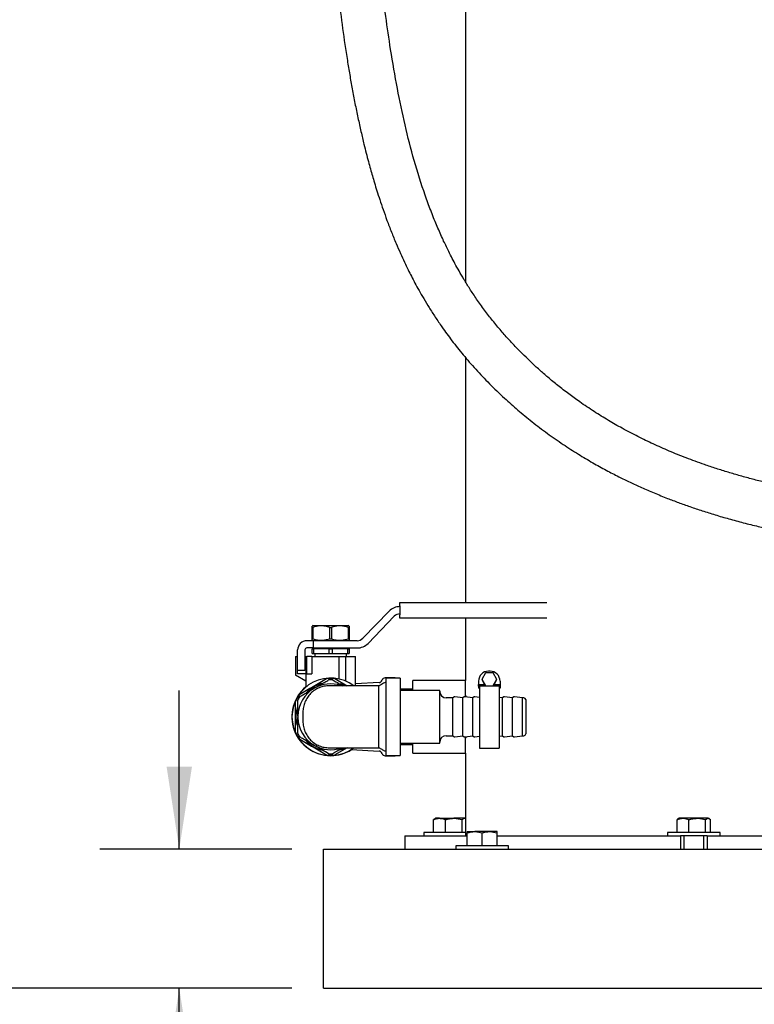
# Model space of a CAD drawing. Units: inches. Extents: x 0.1 to 22.1, y 0.1 to 17.1.
# Drawn here: x 4.1 to 5.3, y 1.1 to 2.7 of the extents above; entities that cross this region are included whole.
import ezdxf

# ---------------------------------------------------------------- set-up
doc = ezdxf.new("R2010")
doc.units = ezdxf.units.IN
doc.header["$MEASUREMENT"] = 0
doc.layers.add('7', color=7, linetype='Continuous', lineweight=25)
doc.styles.add('SLDTEXTSTYLE0', font='TXT', dxfattribs={"width": 0.75})
doc.dimstyles.new('SLDDIMSTYLE0', dxfattribs={"dimtxt": 0.125, "dimasz": 0.13, "dimexe": 0, "dimexo": 0.0625, "dimgap": 0.03125, "dimtad": 0, "dimtih": 1, "dimtoh": 1, "dimdec": 6, "dimlfac": 12, "dimrnd": 1e-09, "dimzin": 12, "dimdsep": 46, "dimlunit": 5, "dimtxsty": 'SLDTEXTSTYLE0', "dimsah": 1, "dimcen": 0.09, "dimadec": 0, "dimazin": 3, "dimtfac": 1, "dimtmove": 0, "dimatfit": 0, "dimfxl": 0, "dimfrac": 2, "dimtolj": 1, "dimtzin": 12, "dimarcsym": 0})
doc.dimstyles.new('SLDDIMSTYLE1', dxfattribs={"dimtxt": 0.125, "dimasz": 0.13, "dimexe": 0, "dimexo": 0.0625, "dimgap": 0.03125, "dimtad": 0, "dimtih": 1, "dimtoh": 1, "dimdec": 6, "dimlfac": 12, "dimrnd": 1e-09, "dimzin": 12, "dimdsep": 46, "dimlunit": 5, "dimtxsty": 'SLDTEXTSTYLE0', "dimsah": 1, "dimcen": 0.09, "dimadec": 0, "dimazin": 3, "dimtfac": 1, "dimtofl": 0, "dimtmove": 0, "dimatfit": 3, "dimfxl": 0, "dimfrac": 2, "dimtolj": 1, "dimtzin": 12, "dimarcsym": 0})

# ---------------------------------------------------------------- blocks, each defined once
blk = doc.blocks.new('_D')
at = {"layer": '7'}
for p, q in [((4.4004, 1.3449), (4.4004, 1.5949)), ((4.5774, 1.3449), (4.2754, 1.3449)), ((4.5774, 1.1262), (4.2754, 1.1262)), ((4.4004, 0.751), (4.4004, 1.1262)), ((3.8506, 0.8353), (3.8506, 0.6668)), ((3.8506, 0.8353), (3.876, 0.8353)), ((4.1368, 0.8353), (4.1114, 0.8353)), ((4.1368, 0.8353), (4.1368, 0.6668)), ((4.2754, 0.751), (4.4004, 0.751)), ((3.8506, 0.6668), (3.876, 0.6668)), ((4.1368, 0.6668), (4.1114, 0.6668))]:
    blk.add_line(p, q, dxfattribs=at)
for points in [[(4.4004, 1.3449), (4.4204, 1.4749), (4.3804, 1.4749)], [(4.4004, 1.1262), (4.3804, 0.9962), (4.4204, 0.9962)]]:
    blk.add_solid(points, dxfattribs=at)
at = {"layer": '7', "char_height": 0.125, "attachment_point": 1, "style": 'SLDTEXTSTYLE0'}
for s, insert in [('2-5/8"', (3.3431, 0.8131)), ('67', (3.9014, 0.8131))]:
    blk.add_mtext(s, dxfattribs=dict(at, insert=insert))
blk = doc.blocks.new('_D_1')
at = {"layer": '7'}
for p, q in [((6.5945, 9.6907), (2.9544, 9.6907)), ((3.0794, 9.6907), (3.0794, 5.5457)), ((3.2156, 5.495), (3.1775, 5.495)), ((3.1775, 5.495), (3.1775, 5.2965)), ((3.585, 5.495), (3.6231, 5.495)), ((3.6231, 5.495), (3.6231, 5.2965)), ((3.1775, 5.2965), (3.2156, 5.2965)), ((3.6231, 5.2965), (3.585, 5.2965)), ((3.0794, 1.1262), (3.0794, 5.2711)), ((4.5774, 1.1262), (2.9544, 1.1262))]:
    blk.add_line(p, q, dxfattribs=at)
for centre, start, end in [((2.7469, 5.3957), 153.4349, 206.5651), ((3.412, 5.3957), 333.4349, 26.5651)]:
    blk.add_arc(centre, 0.2786, start, end, dxfattribs=at)
for points in [[(3.0794, 9.6907), (3.0594, 9.5607), (3.0994, 9.5607)], [(3.0794, 1.1262), (3.0994, 1.2562), (3.0594, 1.2562)]]:
    blk.add_solid(points, dxfattribs=at)
at = {"layer": '7', "char_height": 0.125, "attachment_point": 1, "style": 'SLDTEXTSTYLE0'}
for s, insert in [('102-3/4"', (2.4977, 5.4577)), ('2610', (3.2156, 5.4577))]:
    blk.add_mtext(s, dxfattribs=dict(at, insert=insert))

msp = doc.modelspace()

# ---------------------------------------------------------------- linework, layer by layer
at = {"color": 7, "linetype": 'Continuous', "lineweight": 25}
for p, q in [((4.85132014, 3.53241983), (4.85132014, 2.23756778)), ((4.85132014, 2.11854329), (4.85132014, 1.73335729)), ((4.74793953, 1.73335729), (4.97903033, 1.73335729)), ((4.74793953, 1.72814895), (4.74793953, 1.73335729)), ((4.74793953, 1.72814895), (4.74793953, 1.71377395)), ((4.7307498, 1.71942119), (4.68940651, 1.67683753)), ((4.69762757, 1.66885587), (4.73897106, 1.71143953)), ((4.74793953, 1.70856561), (4.74793953, 1.71377395)), ((4.97903033, 1.70856561), (4.74793953, 1.70856561)), ((4.85132014, 1.70856561), (4.85132014, 1.61054479)), ((4.61088052, 1.6970031), (4.60955232, 1.69623632)), ((4.60955232, 1.69399608), (4.61071704, 1.69399608)), ((4.60955232, 1.67605182), (4.60955232, 1.69399608)), ((4.61071704, 1.69399608), (4.61071704, 1.67605182)), ((4.61088052, 1.6970031), (4.66681796, 1.6970031)), ((4.63768443, 1.69399608), (4.64001405, 1.69399608)), ((4.63768443, 1.67605182), (4.63768443, 1.69399608)), ((4.64001405, 1.69399608), (4.64001405, 1.67605182)), ((4.66814615, 1.69623632), (4.66681796, 1.6970031)), ((4.66698124, 1.69399608), (4.66814615, 1.69399608)), ((4.66698124, 1.67605182), (4.66698124, 1.69399608)), ((4.66814615, 1.69399608), (4.66814615, 1.67605182)), ((4.60955232, 1.67605182), (4.61071704, 1.67605182)), ((4.60955232, 1.67381158), (4.61088052, 1.67304479)), ((4.63768443, 1.67605182), (4.64001405, 1.67605182)), ((4.66681796, 1.67304479), (4.66814615, 1.67381158)), ((4.66698124, 1.67605182), (4.66814615, 1.67605182)), ((4.58676587, 1.62616979), (4.58676587, 1.65846146)), ((4.59822431, 1.65846146), (4.59822431, 1.62616979)), ((4.60428568, 1.67304479), (4.60134925, 1.67304479)), ((4.60428568, 1.66158645), (4.60134925, 1.66158645)), ((4.61183091, 1.67304479), (4.60428568, 1.67304479)), ((4.61183091, 1.66158645), (4.60428568, 1.66158645)), ((4.60955232, 1.65273228), (4.60955232, 1.66002395)), ((4.60955232, 1.66002395), (4.61191265, 1.66002395)), ((4.61183091, 1.66158645), (4.61183091, 1.67304479)), ((4.68043805, 1.67304479), (4.61183091, 1.67304479)), ((4.61183091, 1.66158645), (4.68043805, 1.66158645)), ((4.61191265, 1.66002395), (4.61191265, 1.65273228)), ((4.63648901, 1.66002395), (4.61191265, 1.66002395)), ((4.61931806, 1.66158645), (4.61931806, 1.66002395)), ((4.63648901, 1.65273228), (4.63648901, 1.66002395)), ((4.63648901, 1.66002395), (4.64120947, 1.66002395)), ((4.64120947, 1.66002395), (4.64120947, 1.65273228)), ((4.66578583, 1.66002395), (4.64120947, 1.66002395)), ((4.65838042, 1.66002395), (4.65838042, 1.66158645)), ((4.66578583, 1.65273228), (4.66578583, 1.66002395)), ((4.66578583, 1.66002395), (4.66814615, 1.66002395)), ((4.66814615, 1.66002395), (4.66814615, 1.65273228)), ((4.58364093, 1.64804477), (4.58364093, 1.61866411)), ((4.58364093, 1.64804477), (4.58676587, 1.64804477)), ((4.59978678, 1.64804477), (4.59978678, 1.60025321)), ((4.59978678, 1.64804477), (4.60102718, 1.64804477)), ((4.60102718, 1.62096145), (4.60102718, 1.64804477)), ((4.60134925, 1.64804477), (4.60102718, 1.64804477)), ((4.60428568, 1.64804477), (4.60134925, 1.64804477)), ((4.60926858, 1.64804477), (4.60428568, 1.64804477)), ((4.60926858, 1.64804477), (4.60926858, 1.62096145)), ((4.60926858, 1.64804477), (4.65187006, 1.64804477)), ((4.60955232, 1.65273228), (4.61191265, 1.65273228)), ((4.61191265, 1.65273228), (4.63648901, 1.65273228)), ((4.61384922, 1.65273228), (4.61384922, 1.64804477)), ((4.63648901, 1.65273228), (4.64120947, 1.65273228)), ((4.64120947, 1.65273228), (4.66578583, 1.65273228)), ((4.65187006, 1.64804477), (4.66228679, 1.64804477)), ((4.65187006, 1.64804477), (4.65187006, 1.61278326)), ((4.66228679, 1.64804477), (4.66228679, 1.60950312)), ((4.66228679, 1.64804477), (4.67607584, 1.64804477)), ((4.66384926, 1.64804477), (4.66384926, 1.65273228)), ((4.66578583, 1.65273228), (4.66814615, 1.65273228)), ((4.67607584, 1.64804477), (4.67791169, 1.64804477)), ((4.67791169, 1.60208645), (4.67791169, 1.64804477)), ((4.59978678, 1.60934231), (4.58364093, 1.61866411)), ((4.59822431, 1.62616979), (4.58676587, 1.62616979)), ((4.58676587, 1.62096145), (4.58676587, 1.62616979)), ((4.59978678, 1.62096145), (4.58676587, 1.62096145)), ((4.60102718, 1.62096145), (4.60926858, 1.62096145)), ((4.64552181, 1.61330018), (4.66494456, 1.60208645)), ((4.74061997, 1.61441977), (4.72457834, 1.61441977)), ((4.74801599, 1.61408645), (4.72551582, 1.61408645)), ((4.72551582, 1.61408645), (4.72551582, 1.49241978)), ((4.74801599, 1.61408645), (4.74801599, 1.49241978)), ((4.88262686, 1.62257682), (4.87661281, 1.61216069)), ((4.87661281, 1.61216069), (4.87661281, 1.61200227)), ((4.87661281, 1.61216069), (4.88262686, 1.60174455)), ((4.87661281, 1.61200227), (4.88112325, 1.60419016)), ((4.89465495, 1.62257682), (4.88262686, 1.62257682)), ((4.8899429, 1.62502243), (4.88733872, 1.62502243)), ((4.900669, 1.61216069), (4.89465495, 1.62257682)), ((4.89465495, 1.60174455), (4.900669, 1.61216069)), ((4.89615856, 1.60419016), (4.900669, 1.61200227)), ((4.900669, 1.61216069), (4.900669, 1.61200227)), ((4.71508286, 1.60718418), (4.67791169, 1.60523613)), ((4.76798667, 1.59700311), (4.74801599, 1.59700311)), ((4.85132014, 1.61054479), (4.76798667, 1.61054479)), ((4.76798667, 1.59491979), (4.76798667, 1.61054479)), ((4.85132014, 1.58473561), (4.85132014, 1.61054479)), ((4.87171381, 1.60939823), (4.87171381, 1.60419016)), ((4.87171381, 1.60419016), (4.88112325, 1.60419016)), ((4.87171381, 1.60155972), (4.87171381, 1.60419016)), ((4.87171381, 1.60155972), (4.87171381, 1.60152013)), ((4.88262686, 1.60155972), (4.87171381, 1.60155972)), ((4.87301581, 1.60152013), (4.87171381, 1.60152013)), ((4.87171381, 1.60152013), (4.87171381, 1.59874735)), ((4.87301581, 1.59874735), (4.87171381, 1.59874735)), ((4.87171381, 1.59874735), (4.87171381, 1.59856253)), ((4.87301581, 1.59856253), (4.87171381, 1.59856253)), ((4.87301581, 1.60154205), (4.87301581, 1.50377395)), ((4.90426581, 1.60154205), (4.87301581, 1.60154205)), ((4.88112325, 1.60419016), (4.88262686, 1.60155972)), ((4.88262686, 1.60174455), (4.88262686, 1.60155972)), ((4.88262686, 1.60174455), (4.89465495, 1.60174455)), ((4.89465495, 1.60155972), (4.89615856, 1.60419016)), ((4.89465495, 1.60174455), (4.89465495, 1.60155972)), ((4.905568, 1.60155972), (4.89465495, 1.60155972)), ((4.89615856, 1.60419016), (4.905568, 1.60419016)), ((4.90426581, 1.60154205), (4.90426581, 1.50377395)), ((4.905568, 1.60152013), (4.90426581, 1.60152013)), ((4.905568, 1.59874735), (4.90426581, 1.59874735)), ((4.905568, 1.59856253), (4.90426581, 1.59856253)), ((4.905568, 1.60939823), (4.905568, 1.60419016)), ((4.905568, 1.60419016), (4.905568, 1.60155972)), ((4.905568, 1.60155972), (4.905568, 1.60152013)), ((4.905568, 1.60152013), (4.905568, 1.59874735)), ((4.905568, 1.59874735), (4.905568, 1.59856253)), ((4.8105158, 1.59491979), (4.74801599, 1.59491979)), ((4.8105158, 1.55367554), (4.8105158, 1.59491979)), ((4.83134926, 1.58298228), (4.82093253, 1.58298228)), ((4.83354943, 1.58467609), (4.83134926, 1.58298228)), ((4.83134926, 1.55355452), (4.83134926, 1.58298228)), ((4.84697417, 1.58298228), (4.83450393, 1.58492078)), ((4.84917434, 1.58467609), (4.84697417, 1.58298228)), ((4.84697417, 1.55355452), (4.84697417, 1.58298228)), ((4.86259927, 1.58298228), (4.85012903, 1.58492078)), ((4.86479944, 1.58467609), (4.86259927, 1.58298228)), ((4.86259927, 1.55355452), (4.86259927, 1.58298228)), ((4.87301581, 1.58379192), (4.86575393, 1.58492078)), ((4.90947418, 1.58298228), (4.90426581, 1.58379192)), ((4.91167435, 1.58467609), (4.90947418, 1.58298228)), ((4.90947418, 1.55355452), (4.90947418, 1.58298228)), ((4.92509927, 1.58298228), (4.91262904, 1.58492078)), ((4.92729944, 1.58467609), (4.92509927, 1.58298228)), ((4.92509927, 1.55355452), (4.92509927, 1.58298228)), ((4.94072418, 1.58298228), (4.92825394, 1.58492078)), ((4.94322413, 1.58298228), (4.94072418, 1.58298228)), ((4.94072418, 1.55355452), (4.94072418, 1.58298228)), ((4.94593255, 1.58027394), (4.94593255, 1.55352707)), ((4.58697413, 1.55447428), (4.58697413, 1.55203194)), ((4.59509918, 1.56041978), (4.59509918, 1.54608645)), ((4.71426583, 1.56041978), (4.71426583, 1.54608645)), ((4.8105158, 1.51158645), (4.8105158, 1.55367554)), ((4.83134926, 1.52352395), (4.83134926, 1.55355452)), ((4.84697417, 1.52352395), (4.84697417, 1.55355452)), ((4.86259927, 1.52352395), (4.86259927, 1.55355452)), ((4.90947418, 1.52352395), (4.90947418, 1.55355452)), ((4.92509927, 1.52352395), (4.92509927, 1.55355452)), ((4.94072418, 1.52352395), (4.94072418, 1.55355452)), ((4.94593255, 1.55352707), (4.94593255, 1.52623228)), ((4.82093253, 1.52352395), (4.83134926, 1.52352395)), ((4.83134926, 1.52352395), (4.83354943, 1.52183014)), ((4.83450393, 1.52158547), (4.84697417, 1.52352395)), ((4.84697417, 1.52352395), (4.84917434, 1.52183014)), ((4.85012903, 1.52158547), (4.86259927, 1.52352395)), ((4.85132014, 1.49596145), (4.85132014, 1.52177062)), ((4.86259927, 1.52352395), (4.86479944, 1.52183014)), ((4.86575393, 1.52158547), (4.87301581, 1.52271432)), ((4.90426581, 1.52271432), (4.90947418, 1.52352395)), ((4.90947418, 1.52352395), (4.91167435, 1.52183014)), ((4.91262904, 1.52158547), (4.92509927, 1.52352395)), ((4.92509927, 1.52352395), (4.92729944, 1.52183014)), ((4.92825394, 1.52158547), (4.94072418, 1.52352395)), ((4.94072418, 1.52352395), (4.94322413, 1.52352395)), ((4.66494456, 1.50441979), (4.64552181, 1.49320604)), ((4.74801599, 1.51158645), (4.8105158, 1.51158645)), ((4.74801599, 1.50950312), (4.76798667, 1.50950312)), ((4.76798667, 1.49596145), (4.76798667, 1.51158645)), ((4.87301581, 1.50377395), (4.90426581, 1.50377395)), ((4.67121458, 1.50162109), (4.71508286, 1.49932205)), ((4.72457834, 1.49208645), (4.74061997, 1.49208645)), ((4.72551582, 1.49241978), (4.74801599, 1.49241978)), ((4.76798667, 1.49596145), (4.85132014, 1.49596145)), ((4.85132014, 1.49596145), (4.85132014, 1.36575312)), ((4.80280689, 1.39246241), (4.80094855, 1.39141162)), ((4.80094855, 1.37116978), (4.80094855, 1.39141162)), ((4.80388165, 1.39350312), (4.80262503, 1.39277755)), ((4.81016302, 1.39350312), (4.80388165, 1.39350312)), ((4.81016302, 1.39350312), (4.83255231, 1.39350312)), ((4.81937749, 1.37116978), (4.81937749, 1.39141162)), ((4.84968786, 1.39350312), (4.83255231, 1.39350312)), ((4.84572732, 1.37116978), (4.84572732, 1.39141162)), ((4.8507151, 1.39350312), (4.84968786, 1.39350312)), ((4.85132014, 1.39315382), (4.8507151, 1.39350312)), ((5.18434526, 1.37116978), (5.18434526, 1.39141162)), ((5.18727836, 1.39350312), (5.18620399, 1.3928828)), ((5.19355973, 1.39350312), (5.18727836, 1.39350312)), ((5.21594911, 1.39350312), (5.19355973, 1.39350312)), ((5.2027741, 1.37116978), (5.2027741, 1.39141162)), ((5.23308447, 1.39350312), (5.21594911, 1.39350312)), ((5.22912403, 1.37116978), (5.22912403, 1.39141162)), ((5.23308447, 1.39350312), (5.23411171, 1.39350312)), ((5.23518618, 1.3928828), (5.23411171, 1.39350312)), ((5.23704492, 1.37116978), (5.23704492, 1.39141162)), ((4.75551702, 1.36575312), (4.75551702, 1.34491978)), ((4.75551702, 1.36575312), (4.75728815, 1.36575312)), ((4.75728815, 1.36575312), (4.80046338, 1.36575312)), ((4.78563164, 1.37116978), (4.78563164, 1.36575312)), ((4.85132014, 1.37116978), (4.78563164, 1.37116978)), ((4.80046338, 1.36575312), (4.80571594, 1.36575312)), ((4.80571594, 1.36575312), (4.85394506, 1.36575312)), ((4.85394506, 1.37266978), (4.86565342, 1.37266978)), ((4.85394506, 1.35033645), (4.85394506, 1.37057829)), ((4.88907014, 1.37266978), (4.86565342, 1.37266978)), ((4.87736178, 1.35033645), (4.87736178, 1.37057829)), ((4.90077831, 1.37266978), (4.88907014, 1.37266978)), ((4.90077831, 1.35033645), (4.90077831, 1.37057829)), ((4.90077831, 1.36575312), (4.98039764, 1.36575312)), ((4.98039764, 1.36575312), (5.00616022, 1.36575312)), ((5.00616022, 1.36575312), (5.13826674, 1.36575312)), ((5.13826674, 1.36575312), (5.17732098, 1.36575312)), ((5.16902835, 1.37116978), (5.16902835, 1.36575312)), ((5.25236173, 1.37116978), (5.16902835, 1.37116978)), ((5.17732098, 1.36575312), (5.18986172, 1.36575312)), ((5.18986172, 1.36575312), (5.18986172, 1.34491978)), ((5.23152836, 1.36575312), (5.18986172, 1.36575312)), ((5.19507008, 1.36575312), (5.19507008, 1.34491978)), ((5.22632009, 1.34491978), (5.22632009, 1.36575312)), ((5.23152836, 1.36575312), (5.23152836, 1.34491978)), ((5.23152836, 1.36575312), (5.24406909, 1.36575312)), ((5.24406909, 1.36575312), (5.28312333, 1.36575312)), ((5.25236173, 1.36575312), (5.25236173, 1.37116978)), ((5.28312333, 1.36575312), (5.41522995, 1.36575312)), ((4.83569505, 1.35033645), (4.83569505, 1.34491978)), ((4.91902832, 1.35033645), (4.83569505, 1.35033645)), ((4.91902832, 1.34491978), (4.91902832, 1.35033645)), ((4.62736175, 1.30846145), (4.62736175, 1.34491978)), ((4.62736175, 1.34491978), (8.79402836, 1.34491978)), ((4.62736175, 1.16262812), (4.62736175, 1.30846145)), ((4.62736175, 1.12616978), (4.62736175, 1.16262812)), ((4.62736175, 1.12616978), (8.79402836, 1.12616978)), ((4.79402831, 1.12604478), (4.79402831, 1.12616978)), ((4.79402831, 1.12604478), (8.6273618, 1.12604478))]:
    msp.add_line(p, q, dxfattribs=at)
at = {"color": 7, "linetype": 'Continuous', "lineweight": 25, "flags": 128}
for points in [[(4.74241515, 1.61408645), (4.74159558, 1.61432371), (4.74061997, 1.61441977)], [(4.65301932, 1.60553349), (4.65633865, 1.60451859), (4.66186185, 1.60228823)], [(4.58468264, 1.55325312), (4.58525972, 1.56113984), (4.58697198, 1.56883427)], [(4.5864876, 1.53938618), (4.58525972, 1.54536638), (4.58468264, 1.55325312)], [(4.66136378, 1.50398726), (4.65633865, 1.50198763), (4.65287872, 1.50093484)], [(4.74061997, 1.49208645), (4.74159558, 1.49218252), (4.74241515, 1.49241978)]]:
    msp.add_lwpolyline(points, dxfattribs=at)
at = {"color": 7, "linetype": 'Continuous', "lineweight": 25}
for centre, radius, start, end in [((4.74793945, 1.70273228), 0.02395833, 90, 135.84667402), ((4.74793945, 1.70273228), 0.0125, 90, 135.84667402), ((4.68043802, 1.68554478), 0.0125, 270, 315.84667402), ((4.60134922, 1.65846145), 0.01458333, 90, 180), ((4.60134922, 1.65846145), 0.003125, 90, 180), ((4.68043802, 1.68554478), 0.02395833, 270, 315.84667402), ((4.63884922, 1.55325312), 0.0609375, 53.3736548, 180), ((4.63884922, 1.55325312), 0.06041667, 83.65924427, 96.34075573), ((4.72457839, 1.60941978), 0.005, 90, 163.11166232), ((4.88733837, 1.60939787), 0.01562456, 89.99872774, 179.99867277), ((4.88994336, 1.60939779), 0.01562464, 0.00162562, 90.00169095), ((4.63884922, 1.55325312), 0.06116667, 129.68928938, 270), ((4.63884922, 1.55325312), 0.05188937, 120.01376685, 178.65147206), ((4.63884922, 1.55325312), 0.05416667, 105.51095038, 134.896965), ((4.63884922, 1.55325312), 0.05188937, 71.79498806, 120.01376685), ((4.63884922, 1.55325312), 0.05816667, 86.85032708, 93.14967292), ((4.71481031, 1.61238538), 0.00520833, 273, 343.11166232), ((4.63884922, 1.55325312), 0.06041667, 143.65924427, 156.34075573), ((4.63884922, 1.55325312), 0.05816667, 146.87786077, 153.10459498), ((4.82093256, 1.59339895), 0.01041667, 180, 270), ((4.83431195, 1.5836856), 0.00125, 81.16416226, 127.59056127), ((4.84993695, 1.5836856), 0.00125, 81.16416226, 127.59056127), ((4.86556195, 1.5836856), 0.00125, 81.16416226, 127.59056127), ((4.91243695, 1.5836856), 0.00125, 81.16416226, 127.59056127), ((4.92806195, 1.5836856), 0.00125, 81.16416226, 127.59056127), ((4.94322422, 1.58027395), 0.00270833, 0, 90), ((4.63884922, 1.55325312), 0.0609375, 180, 306.36700787), ((4.63884922, 1.55325312), 0.05188937, 181.34852794, 239.98623315), ((4.63884922, 1.55325312), 0.06041667, 203.65924427, 216.34075573), ((4.63884922, 1.55325312), 0.05816667, 206.89540502, 213.12213923), ((4.82093256, 1.51310728), 0.01041667, 90, 180), ((4.83431195, 1.52282063), 0.00125, 232.40943873, 278.83583774), ((4.84993695, 1.52282063), 0.00125, 232.40943873, 278.83583774), ((4.86556195, 1.52282063), 0.00125, 232.40943873, 278.83583774), ((4.91243695, 1.52282063), 0.00125, 232.40943873, 278.83583774), ((4.92806195, 1.52282063), 0.00125, 232.40943873, 278.83583774), ((4.94322422, 1.52623228), 0.00270833, 270, 360), ((4.63884922, 1.55325312), 0.05416667, 223.84584804, 256.48639505), ((4.63884922, 1.55325312), 0.05188937, 239.98623315, 288.91013154), ((4.63884922, 1.55325312), 0.06041667, 263.65924427, 276.34075573), ((4.63884922, 1.55325312), 0.05816667, 266.85032708, 273.14967292), ((4.63884922, 1.55325312), 0.06116667, 270, 302.38585689), ((4.71481031, 1.49412085), 0.00520833, 16.88833768, 87), ((4.72457839, 1.49708645), 0.005, 196.88833768, 270)]:
    msp.add_arc(centre, radius, start, end, dxfattribs=at)
for points, knots in [([(4.61730054, 3.53838635), (4.61730748, 3.53551352), (4.61735176, 3.51718765), (4.61750945, 3.48443868), (4.61777387, 3.44110494), (4.61810716, 3.40067182), (4.61849188, 3.36300103), (4.6189355, 3.32692618), (4.61943668, 3.29233706), (4.62000411, 3.25856174), (4.62063088, 3.22594489), (4.62133028, 3.19383309), (4.62241841, 3.14945288), (4.62405546, 3.09344713), (4.62652187, 3.02636014), (4.62950394, 2.96079802), (4.63291101, 2.89963375), (4.6367214, 2.84262595), (4.64088406, 2.78967368), (4.64568084, 2.73763514), (4.65118768, 2.6865597), (4.65755129, 2.63600499), (4.66354237, 2.59527012), (4.6687578, 2.56367834), (4.67275062, 2.54116073), (4.67705344, 2.51858696), (4.68164247, 2.4962125), (4.6863744, 2.47476704), (4.69077306, 2.45616535), (4.69468257, 2.44054898), (4.69807985, 2.4275868), (4.70130994, 2.41577059), (4.7044677, 2.40465721), (4.70783372, 2.39324142), (4.71168106, 2.38071456), (4.71621947, 2.366611), (4.72149275, 2.35105944), (4.72760075, 2.33406128), (4.73441635, 2.31626711), (4.74150288, 2.29895219), (4.74837277, 2.28317741), (4.7547117, 2.26939746), (4.76050576, 2.25739656), (4.76602956, 2.24642794), (4.77171517, 2.23557873), (4.77812622, 2.22385565), (4.78551745, 2.21096242), (4.79400122, 2.19692036), (4.80352028, 2.18203622), (4.81532323, 2.16465146), (4.8297548, 2.14488488), (4.84738979, 2.12273168), (4.86703561, 2.10014149), (4.8886279, 2.07743319), (4.91091214, 2.05594042), (4.93341224, 2.03593637), (4.95594768, 2.01739233), (4.97979469, 1.99929376), (5.00419379, 1.98225929), (5.02818032, 1.96683019), (5.05091974, 1.95329504), (5.07216906, 1.94152932), (5.09175252, 1.93138574), (5.11027427, 1.9223594), (5.12882121, 1.91383593), (5.14854884, 1.90531325), (5.16794372, 1.8974803), (5.18682776, 1.89032119), (5.20502893, 1.88381489), (5.22430821, 1.8773438), (5.2447153, 1.87094088), (5.26630314, 1.86464189), (5.28894172, 1.85853403), (5.31146086, 1.85294679), (5.33247411, 1.84814848), (5.35072717, 1.84428383), (5.36591269, 1.84127409), (5.37789406, 1.83902689), (5.38622274, 1.83753021), (5.39139536, 1.83662567), (5.39496338, 1.83601074), (5.39967939, 1.83520913), (5.40727386, 1.83395017), (5.41717981, 1.83237526), (5.42882163, 1.83061364), (5.44177674, 1.8287587), (5.45690079, 1.82673393), (5.47427036, 1.8245903), (5.4939738, 1.82238609), (5.51486846, 1.82031049), (5.53683928, 1.81839977), (5.55976904, 1.81668484), (5.58473453, 1.81513183), (5.61181787, 1.81381739), (5.63782238, 1.81286191), (5.65466993, 1.81254443), (5.66188005, 1.81240856)], [0, 0, 0, 0, 0.00320246633, 0.02042856438, 0.0365458142, 0.0516102904, 0.06567299499, 0.07878010222, 0.09214412948, 0.10463461858, 0.11693314806, 0.12910251599, 0.14114557603, 0.16758571426, 0.19344585664, 0.21908746245, 0.24476065462, 0.26655328449, 0.28835365952, 0.31018758647, 0.33204209776, 0.35393373139, 0.37652661031, 0.38675449373, 0.39714420783, 0.40768602453, 0.41836989538, 0.4288710366, 0.4384784795, 0.44540031447, 0.45178568909, 0.45764752671, 0.46299764597, 0.46844350342, 0.47485167121, 0.48198163914, 0.48996915774, 0.49877863196, 0.50837005833, 0.51786212463, 0.52619535074, 0.53358494601, 0.54006456208, 0.54566429248, 0.5514824487, 0.55786300939, 0.56501114328, 0.5728883897, 0.58131843017, 0.59003467665, 0.60233191082, 0.61505264121, 0.62814956545, 0.64145374374, 0.65474357632, 0.66587188184, 0.67710552612, 0.68851459449, 0.6998736821, 0.71046589735, 0.72028675281, 0.72934258153, 0.73761761487, 0.74510005349, 0.75270109264, 0.7609615328, 0.76994072217, 0.77718766672, 0.78490876837, 0.79313877018, 0.80191593959, 0.81128186785, 0.82128126354, 0.83171715297, 0.84124005601, 0.84953434084, 0.85649026416, 0.86201382544, 0.86602937216, 0.86801036639, 0.86918893318, 0.87098228615, 0.87455740886, 0.87976061257, 0.88482884866, 0.89091139339, 0.89805628862, 0.90632009363, 0.91576847936, 0.92647668711, 0.93672242349, 0.94801643131, 0.96042484326, 0.97402018759, 0.98888161154, 1, 1, 1, 1]), ([(5.65872363, 1.88248856), (5.65339276, 1.88259066), (5.63887495, 1.88286871), (5.61567987, 1.88372552), (5.58994869, 1.88495746), (5.56628562, 1.88641104), (5.54351123, 1.88808935), (5.521745, 1.88997249), (5.50110588, 1.89202838), (5.48285109, 1.89406872), (5.46631218, 1.89610124), (5.45158941, 1.89806631), (5.43863562, 1.89992306), (5.42786774, 1.90155695), (5.41937245, 1.90290692), (5.41270844, 1.90400317), (5.4067535, 1.90500776), (5.39973517, 1.90622401), (5.39061976, 1.9078605), (5.37800582, 1.91022867), (5.36183277, 1.91345577), (5.3428363, 1.91754898), (5.32306376, 1.92216383), (5.30344718, 1.92711061), (5.28406369, 1.93237757), (5.26492317, 1.93796861), (5.24603458, 1.94388749), (5.2240175, 1.95127533), (5.19932422, 1.9602887), (5.17239826, 1.9711423), (5.14706551, 1.98234202), (5.1223571, 1.99425759), (5.09877518, 2.00666195), (5.07571274, 2.0198541), (5.05333475, 2.03371614), (5.03254316, 2.04770755), (5.01350101, 2.06151152), (4.99678192, 2.07444649), (4.98138086, 2.08713731), (4.96741015, 2.09931918), (4.95502947, 2.11069546), (4.94336263, 2.12193506), (4.93183739, 2.13356342), (4.91964098, 2.14652932), (4.90673155, 2.16109656), (4.89368722, 2.17684639), (4.88080683, 2.19356268), (4.86886757, 2.210263), (4.85814364, 2.22641461), (4.84898024, 2.24118085), (4.84124259, 2.25443094), (4.83470968, 2.26623163), (4.82879609, 2.2774256), (4.82209739, 2.29070855), (4.81419464, 2.30737509), (4.80519543, 2.32792561), (4.79619312, 2.35037825), (4.78395099, 2.38385606), (4.77004796, 2.42810989), (4.75565719, 2.48420035), (4.74339945, 2.54245785), (4.73355665, 2.59959862), (4.72550886, 2.65574958), (4.71890679, 2.71031976), (4.71310136, 2.76746381), (4.70804893, 2.82705071), (4.70369889, 2.88891691), (4.69999542, 2.95294715), (4.69687999, 3.0190743), (4.6942978, 3.08722339), (4.69219463, 3.15731989), (4.69051649, 3.22955915), (4.68921286, 3.30428872), (4.68825385, 3.38190487), (4.68760178, 3.46024865), (4.68740254, 3.51279302), (4.68730549, 3.53838635)], [0, 0, 0, 0, 0.0086792915, 0.0236367372, 0.0372959582, 0.0497391981, 0.0610418685, 0.0729918355, 0.0835544932, 0.0928198565, 0.1008671195, 0.1086198732, 0.1149738354, 0.1202281273, 0.1246229311, 0.1275413796, 0.1300508876, 0.1333755482, 0.1378281013, 0.1433601688, 0.151701293, 0.1611590595, 0.170510673, 0.1796593134, 0.1886057612, 0.1973518226, 0.2059006318, 0.2142565608, 0.2269897085, 0.2388010416, 0.2497996378, 0.2602517915, 0.2712219108, 0.2808854316, 0.2910261818, 0.301648361, 0.3099782833, 0.3186340853, 0.3268121877, 0.33416742, 0.3415565715, 0.348047515, 0.3551199026, 0.3631079215, 0.372077115, 0.382093774, 0.3922235658, 0.4028828406, 0.4127392722, 0.4217120768, 0.4297102538, 0.4366596346, 0.4428811757, 0.4496782175, 0.4601964283, 0.4721446883, 0.4853052059, 0.4985393502, 0.5283105103, 0.5573999521, 0.5862214605, 0.6158445594, 0.6401294373, 0.6649391952, 0.6902851081, 0.7161038892, 0.7423205843, 0.768945152, 0.7959893097, 0.8234655281, 0.8513852857, 0.879771646, 0.9089586121, 0.9391325753, 0.9703526621, 1, 1, 1, 1]), ([(4.60955232, 1.69399608), (4.60955232, 1.69489626), (4.60955232, 1.69617983), (4.60955232, 1.69608698), (4.60955232, 1.69605924)], [0, 0, 0, 0, 0.70130512341, 1, 1, 1, 1]), ([(4.63768443, 1.69399608), (4.63518015, 1.69467934), (4.63011477, 1.69606136), (4.62094238, 1.69658256), (4.61453956, 1.69496298), (4.61071704, 1.69399608)], [0, 0, 0, 0, 0.282667142, 0.5717473099, 1, 1, 1, 1]), ([(4.66698124, 1.69399608), (4.66447703, 1.69467934), (4.65941175, 1.69606137), (4.65023939, 1.69658255), (4.64383658, 1.69496298), (4.64001405, 1.69399608)], [0, 0, 0, 0, 0.2826633646, 0.5717450548, 1, 1, 1, 1]), ([(4.66814615, 1.69604915), (4.66814615, 1.69608074), (4.66814615, 1.69618652), (4.66814615, 1.69489904), (4.66814615, 1.69399608)], [0, 0, 0, 0, 0.2986654706, 1, 1, 1, 1]), ([(4.60955232, 1.67399875), (4.60955232, 1.67396716), (4.60955232, 1.67386138), (4.60955232, 1.67514886), (4.60955232, 1.67605182)], [0, 0, 0, 0, 0.2986654706, 1, 1, 1, 1]), ([(4.61071704, 1.67605182), (4.61322132, 1.67536856), (4.6182867, 1.67398654), (4.62745909, 1.67346534), (4.6338619, 1.67508492), (4.63768443, 1.67605182)], [0, 0, 0, 0, 0.282667142, 0.5717473099, 1, 1, 1, 1]), ([(4.64001405, 1.67605182), (4.64251833, 1.67536856), (4.64758371, 1.67398654), (4.65675606, 1.67346534), (4.66315879, 1.67508492), (4.66698124, 1.67605182)], [0, 0, 0, 0, 0.2826686412, 0.5717503423, 1, 1, 1, 1]), ([(4.66814615, 1.67605182), (4.66814615, 1.67515164), (4.66814615, 1.67386807), (4.66814615, 1.67396092), (4.66814615, 1.67398866)], [0, 0, 0, 0, 0.70130512341, 1, 1, 1, 1]), ([(4.59018316, 1.58905522), (4.59713977, 1.59307162), (4.6111372, 1.60115306), (4.62513544, 1.60923493), (4.63217667, 1.61330018)], [0, 0, 0, 0, 0.4969920218, 1, 1, 1, 1]), ([(4.59013427, 1.58503686), (4.59334868, 1.58689378), (4.5998791, 1.59066633), (4.60770975, 1.59518972), (4.61209024, 1.59772023), (4.61289374, 1.5981844)], [0, 0, 0, 0, 0.4418230526, 0.8976145083, 1, 1, 1, 1]), ([(4.63676591, 1.60208645), (4.63403885, 1.60193137), (4.62858471, 1.60162121), (4.62071802, 1.59914366), (4.61346751, 1.59529283), (4.60711452, 1.59007112), (4.60189281, 1.58371813), (4.59804199, 1.57646762), (4.59556437, 1.56860097), (4.59525424, 1.56314685), (4.59509918, 1.56041978)], [0, 0, 0, 0, 0.124999823, 0.2500008265, 0.3750004798, 0.5000002479, 0.6250000159, 0.7500001755, 0.8750002136, 1, 1, 1, 1]), ([(4.61289374, 1.5981844), (4.61569619, 1.59980329), (4.62138768, 1.60309109), (4.62900562, 1.60749171), (4.63365861, 1.61017966), (4.63565321, 1.61133191)], [0, 0, 0, 0, 0.3565830325, 0.7241845271, 1, 1, 1, 1]), ([(4.71426583, 1.60208645), (4.70908822, 1.60208645), (4.69851829, 1.60208645), (4.68366559, 1.60208645), (4.66991219, 1.60208645), (4.65799685, 1.60208645), (4.648435, 1.60208645), (4.64165345, 1.60208645), (4.63751382, 1.60208645), (4.63701182, 1.60208645), (4.63676591, 1.60208645)], [0, 0, 0, 0, 0.1190750812, 0.2430876726, 0.3706251501, 0.4999998342, 0.6293751858, 0.7569118915, 0.8809244893, 1, 1, 1, 1]), ([(4.64204507, 1.61133191), (4.6452483, 1.60948151), (4.65039972, 1.6065057), (4.65595066, 1.60329912), (4.65804993, 1.60208645)], [0, 0, 0, 0, 0.6218156262, 1, 1, 1, 1]), ([(4.71426583, 1.60208645), (4.71426551, 1.6019393), (4.71426487, 1.60164295), (4.71426617, 1.59924862), (4.71426546, 1.59546537), (4.71426583, 1.59031698), (4.71426621, 1.58394945), (4.7142655, 1.5766766), (4.7142668, 1.56870762), (4.71426616, 1.56319083), (4.71426583, 1.56041978)], [0, 0, 0, 0, 0.1243338478, 0.2504040221, 0.3737668769, 0.5004594739, 0.6239284433, 0.7503009013, 0.8745777517, 1, 1, 1, 1]), ([(4.72551582, 1.60716978), (4.72493999, 1.60707129), (4.72315474, 1.60676592), (4.72044029, 1.60495529), (4.71789985, 1.60332334), (4.71599094, 1.60244139), (4.71509047, 1.60216317), (4.71449365, 1.60208612), (4.71433952, 1.60208848), (4.71426583, 1.6020896)], [0, 0, 0, 0, 0.1250340104, 0.3876487814, 0.6902827189, 0.7729075185, 0.8477617021, 0.9272135823, 1, 1, 1, 1]), ([(4.85132014, 1.58710728), (4.85132014, 1.58710721), (4.85132002, 1.58710058), (4.85135691, 1.58690088), (4.85152247, 1.58486194), (4.85153545, 1.58470215)], [0, 0, 0, 0, 0.0103061671, 0.9224391459, 1, 1, 1, 1]), ([(4.58351069, 1.52900813), (4.58351069, 1.52913068), (4.58351069, 1.53719279), (4.58351069, 1.55340443), (4.58351069, 1.56943513), (4.58351069, 1.57749811)], [0, 0, 0, 0, 0.0076134309, 0.5008577104, 1, 1, 1, 1]), ([(4.58697413, 1.55447428), (4.58697413, 1.55515071), (4.58697413, 1.55944943), (4.58697413, 1.56743618), (4.58697413, 1.57500002), (4.58697413, 1.57899302), (4.58697413, 1.57956558)], [0, 0, 0, 0, 0.078048388, 0.4960009175, 0.9277320202, 1, 1, 1, 1]), ([(4.58697413, 1.52694066), (4.58697413, 1.52951118), (4.58697413, 1.5347656), (4.58697413, 1.54317898), (4.58697413, 1.5490598), (4.58697413, 1.55203194)], [0, 0, 0, 0, 0.3214406417, 0.6570581304, 1, 1, 1, 1]), ([(4.59509918, 1.54608645), (4.59525424, 1.54335939), (4.59556437, 1.53790526), (4.59804199, 1.53003861), (4.60189282, 1.52278811), (4.60711453, 1.51643512), (4.6134675, 1.5112134), (4.62071803, 1.50736258), (4.6285847, 1.50488501), (4.63403885, 1.50457486), (4.63676591, 1.50441979)], [0, 0, 0, 0, 0.1249997877, 0.2499998271, 0.374999823, 0.4999995923, 0.6249994803, 0.749999135, 0.875000194, 1, 1, 1, 1]), ([(4.71426583, 1.54608645), (4.71426616, 1.54331537), (4.7142668, 1.53779858), (4.7142655, 1.52982955), (4.71426621, 1.52255674), (4.71426583, 1.51618915), (4.71426546, 1.51104086), (4.71426617, 1.50725757), (4.71426487, 1.50486328), (4.71426551, 1.50456693), (4.71426583, 1.50441979)], [0, 0, 0, 0, 0.1254235259, 0.2496993099, 0.3760740903, 0.4995406866, 0.6262355862, 0.7495960386, 0.8756669137, 1, 1, 1, 1]), ([(4.61289374, 1.50832183), (4.6100913, 1.50994072), (4.6043998, 1.51322852), (4.59678187, 1.51762915), (4.59212888, 1.52031711), (4.59013427, 1.52146936)], [0, 0, 0, 0, 0.3565829551, 0.724184587, 1, 1, 1, 1]), ([(4.85153252, 1.52180365), (4.85148234, 1.52121672), (4.85133988, 1.51955039), (4.8513279, 1.51945848), (4.85132014, 1.51939895)], [0, 0, 0, 0, 0.3522302281, 1, 1, 1, 1]), ([(4.63217667, 1.49320604), (4.62522006, 1.49722245), (4.61122262, 1.50530389), (4.59722439, 1.51338578), (4.59018316, 1.51745103)], [0, 0, 0, 0, 0.4969920225, 1, 1, 1, 1]), ([(4.63565321, 1.49517432), (4.63243881, 1.49703124), (4.62590838, 1.50080378), (4.61807774, 1.50532715), (4.61369725, 1.50785766), (4.61289374, 1.50832183)], [0, 0, 0, 0, 0.4418230328, 0.897614464, 1, 1, 1, 1]), ([(4.63676591, 1.50441979), (4.63701182, 1.50441979), (4.63751382, 1.50441979), (4.64165345, 1.50441979), (4.648435, 1.50441979), (4.65799685, 1.50441979), (4.66991219, 1.50441979), (4.68366559, 1.50441979), (4.69851829, 1.50441979), (4.70908822, 1.50441979), (4.71426583, 1.50441979)], [0, 0, 0, 0, 0.1190755107, 0.2430881085, 0.3706248142, 0.5000001658, 0.6293748499, 0.7569123274, 0.8809249188, 1, 1, 1, 1]), ([(4.65804993, 1.50441979), (4.65751229, 1.50410921), (4.65409524, 1.5021353), (4.64869888, 1.49901796), (4.64404156, 1.49632761), (4.64204507, 1.49517432)], [0, 0, 0, 0, 0.0963945924, 0.6126441376, 1, 1, 1, 1]), ([(4.71426583, 1.50441662), (4.71433952, 1.50441776), (4.71449365, 1.50442013), (4.7150905, 1.50434306), (4.71599083, 1.50406483), (4.7183103, 1.50299402), (4.72079504, 1.50125865), (4.72360654, 1.4996506), (4.72493934, 1.4994313), (4.72551582, 1.49933645)], [0, 0, 0, 0, 0.0727804449, 0.152225902, 0.2270739591, 0.30969165, 0.7109479283, 0.874976223, 1, 1, 1, 1]), ([(4.80094855, 1.39141162), (4.80159996, 1.39167921), (4.80460073, 1.3929119), (4.80772049, 1.3932435), (4.81016302, 1.39350312)], [0, 0, 0, 0, 0.217080759, 1, 1, 1, 1]), ([(4.81016302, 1.39350312), (4.81090082, 1.39347906), (4.81401887, 1.39337741), (4.81705771, 1.39226263), (4.81937749, 1.39141162)], [0, 0, 0, 0, 0.2366231795, 1, 1, 1, 1]), ([(4.81937749, 1.39141162), (4.82151718, 1.39199619), (4.8258357, 1.39317603), (4.83029995, 1.39339343), (4.83255231, 1.39350312)], [0, 0, 0, 0, 0.4954663713, 1, 1, 1, 1]), ([(4.83255231, 1.39350312), (4.83286475, 1.39350103), (4.83731382, 1.39347126), (4.84167366, 1.39240397), (4.84572732, 1.39141162)], [0, 0, 0, 0, 0.0702271527, 1, 1, 1, 1]), ([(4.84572732, 1.39141162), (4.84637048, 1.39199619), (4.84766858, 1.39317604), (4.84901071, 1.39339343), (4.84968786, 1.39350312)], [0, 0, 0, 0, 0.4954593985, 1, 1, 1, 1]), ([(4.84968786, 1.39350312), (4.84978181, 1.39350254), (4.85049127, 1.39349816), (4.85118661, 1.39294356), (4.85178986, 1.39246241)], [0, 0, 0, 0, 0.1324212721, 1, 1, 1, 1]), ([(5.18434526, 1.39141162), (5.18584169, 1.39199619), (5.18886202, 1.39317606), (5.19198436, 1.39339344), (5.19355973, 1.39350312)], [0, 0, 0, 0, 0.4954543002, 1, 1, 1, 1]), ([(5.18623254, 1.39261807), (5.18588174, 1.39251249), (5.18524072, 1.39231957), (5.18462432, 1.39169458), (5.18434526, 1.39141162)], [0, 0, 0, 0, 0.5472577215, 1, 1, 1, 1]), ([(5.19355973, 1.39350312), (5.1937782, 1.39350103), (5.19688967, 1.39347125), (5.19993894, 1.39240397), (5.2027741, 1.39141162)], [0, 0, 0, 0, 0.070214415, 1, 1, 1, 1]), ([(5.2027741, 1.39141162), (5.20491379, 1.39199619), (5.20923238, 1.39317605), (5.21369669, 1.39339344), (5.21594911, 1.39350312)], [0, 0, 0, 0, 0.4954587225, 1, 1, 1, 1]), ([(5.21594911, 1.39350312), (5.21626149, 1.39350103), (5.22071053, 1.39347124), (5.22507034, 1.39240397), (5.22912403, 1.39141162)], [0, 0, 0, 0, 0.0702129846, 1, 1, 1, 1]), ([(5.22912403, 1.39141162), (5.22940401, 1.39167921), (5.23069375, 1.3929119), (5.23203465, 1.3932435), (5.23308447, 1.39350312)], [0, 0, 0, 0, 0.2170807654, 1, 1, 1, 1]), ([(5.23308447, 1.39350312), (5.23340158, 1.39347907), (5.23474167, 1.39337742), (5.23604783, 1.39226263), (5.23704492, 1.39141162)], [0, 0, 0, 0, 0.2366281731, 1, 1, 1, 1]), ([(4.85394506, 1.37057829), (4.85584651, 1.37116286), (4.85968433, 1.37234273), (4.86365169, 1.3725601), (4.86565342, 1.37266978)], [0, 0, 0, 0, 0.4954522685, 1, 1, 1, 1]), ([(4.85394506, 1.37266978), (4.85394506, 1.37264573), (4.85394506, 1.37254408), (4.85394506, 1.37142929), (4.85394506, 1.37057829)], [0, 0, 0, 0, 0.2366271549, 1, 1, 1, 1]), ([(4.86565342, 1.37266978), (4.86593104, 1.37266769), (4.86988478, 1.37263791), (4.87375931, 1.37157063), (4.87736178, 1.37057829)], [0, 0, 0, 0, 0.0702172035, 1, 1, 1, 1]), ([(4.87736178, 1.37057829), (4.87926324, 1.37116286), (4.88310105, 1.37234273), (4.88706842, 1.3725601), (4.88907014, 1.37266978)], [0, 0, 0, 0, 0.4954521037, 1, 1, 1, 1]), ([(4.88907014, 1.37266978), (4.88934776, 1.37266769), (4.89330147, 1.37263792), (4.89717592, 1.37157063), (4.90077831, 1.37057829)], [0, 0, 0, 0, 0.0702178452, 1, 1, 1, 1]), ([(4.90077831, 1.37057829), (4.90077831, 1.37142929), (4.90077831, 1.37254408), (4.90077831, 1.37264573), (4.90077831, 1.37266978)], [0, 0, 0, 0, 0.7633728451, 1, 1, 1, 1])]:
    msp.add_open_spline(points, degree=3, knots=knots, dxfattribs=at)

# ---------------------------------------------------------------- dimensions: what is measured, and where the dimension line sits
at = {"layer": '7'}
dim = msp.add_linear_dim(base=(3.07944506, 1.12616978), p1=(6.64454922, 9.69069734), p2=(4.62736172, 1.12616978), angle=90, text='(<>)', dimstyle='SLDDIMSTYLE1', dxfattribs=at)
dim.commit()
dim.dimension.update_dxf_attribs({"geometry": '_D_1', "text_midpoint": (3.07944506, 5.40843356), "dimtype": 160})
dim = msp.add_linear_dim(base=(4.40039817, 1.34491978), p1=(4.62736172, 1.12616978), p2=(4.62736172, 1.34491978), angle=90, dimstyle='SLDDIMSTYLE0', dxfattribs=at)
dim.commit()
dim.dimension.update_dxf_attribs({"geometry": '_D', "text_midpoint": (4.40039817, 0.75104478), "dimtype": 160})

doc.saveas('drawing.dxf')
